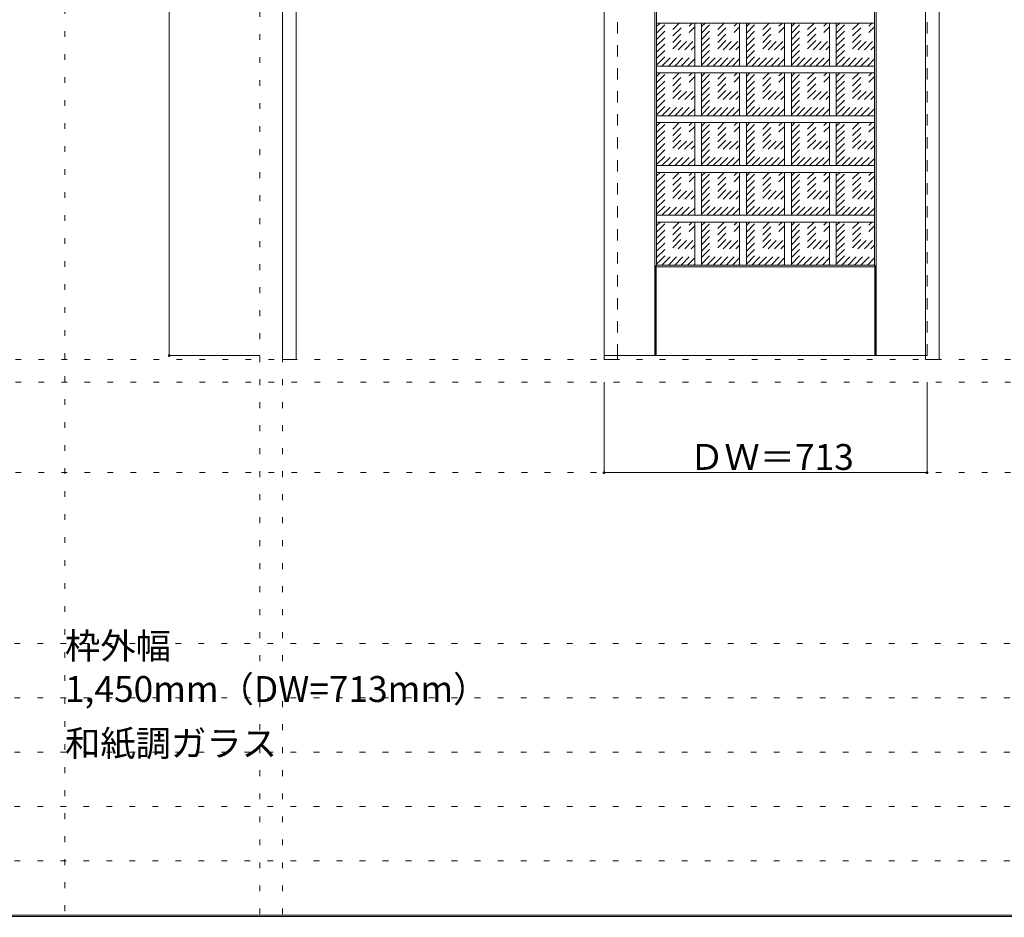
# Model space of a CAD drawing. Units: millimetres. Extents: x -6300 to 6000, y -4455 to 4425.
# Drawn here: x -502 to 1672, y 186 to 2168 of the extents above; entities that cross this region are included whole.
import ezdxf

# ---------------------------------------------------------------- set-up
doc = ezdxf.new("R2010")
doc.units = ezdxf.units.MM
doc.header["$LTSCALE"] = 30
doc.linetypes.add('JWW_DASHED1', pattern=[1.693333, 0.846667, -0.846667])
doc.linetypes.add('JWW_HOJO', pattern=[1.693333, -1.27, 0.423333])
for name, color, linetype in [('0-0_補助線', 7, 'Continuous'), ('0-2_扉', 7, 'Continuous'), ('0-3_仕上げ', 7, 'Continuous'), ('0-4_枠', 7, 'Continuous'), ('0-A_文字', 7, 'Continuous'), ('0-B_寸法', 7, 'Continuous'), ('0-C_ハッチ', 7, 'Continuous'), ('F-1_枠', 7, 'Continuous')]:
    doc.layers.add(name, color=color, linetype=linetype)

msp = doc.modelspace()

# ---------------------------------------------------------------- linework, layer by layer
at = {"layer": '0-0_補助線', "color": 120, "linetype": 'JWW_HOJO', "lineweight": 5}
for p, q in [((-402, 4175), (-402, -3790)), ((28, 3965), (28, -3790)), ((-5490, 1368), (5690, 1368)), ((-6000, 790.5), (5700, 790.5)), ((-6000, 670.5), (5700, 670.5)), ((-6000, 550.5), (5700, 550.5)), ((-6000, 430.5), (5700, 430.5)), ((-6000, 310.5), (5700, 310.5))]:
    msp.add_line(p, q, dxfattribs=at)
at = {"layer": '0-0_補助線', "color": 7, "linetype": 'JWW_HOJO', "lineweight": 9}
for p, q in [((78, 3965), (78, -3790)), ((-5490, 1418), (5690, 1418)), ((-5490, 1168), (5690, 1168))]:
    msp.add_line(p, q, dxfattribs=at)
at = {"layer": '0-2_扉', "color": 92, "linetype": 'Continuous', "lineweight": 13}
for p in [(788, 3409.5), (1498, 1426.5)]:
    msp.add_line(p, (788, 1426.5), dxfattribs=at)
at = {"layer": '0-2_扉', "color": 120, "linetype": 'JWW_DASHED1', "lineweight": 5}
for p, q in [((1501, 1426.5), (1501, 3409.5)), ((1498, 1426.5), (1501, 1426.5))]:
    msp.add_line(p, q, dxfattribs=at)
at = {"layer": '0-3_仕上げ', "color": 7, "linetype": 'Continuous', "lineweight": 9}
for p, q in [((900, 1426.5), (900, 3409.5)), ((1389, 1426.5), (1389, 3409.5)), ((901.5, 1624), (904, 1626.5)), ((901.5, 1426.5), (901.5, 1624)), ((903, 1622.5), (901.5, 1624)), ((903, 1426.5), (903, 1622.5)), ((903, 1622.5), (1386, 1622.5)), ((1385, 1626.5), (1387.5, 1624)), ((1386, 1622.5), (1387.5, 1624)), ((1386, 1426.5), (1386, 1622.5)), ((1387.5, 1426.5), (1387.5, 1624))]:
    msp.add_line(p, q, dxfattribs=at)
at = {"layer": '0-3_仕上げ', "color": 92, "linetype": 'Continuous', "lineweight": 13}
for p, q in [((904, 1626.5), (904, 3259.5)), ((1385, 1626.5), (1385, 3259.5)), ((1385, 2160.8), (904, 2160.8)), ((988.2, 2160.8), (988.2, 2066)), ((1003.2, 2160.8), (1003.2, 2066)), ((1087.4, 2160.8), (1087.4, 2066)), ((1102.4, 2160.8), (1102.4, 2066)), ((1186.6, 2160.8), (1186.6, 2066)), ((1201.6, 2160.8), (1201.6, 2066)), ((1285.8, 2160.8), (1285.8, 2066)), ((1300.8, 2160.8), (1300.8, 2066)), ((1385, 2066), (904, 2066)), ((1385, 2051), (904, 2051)), ((988.2, 2051), (988.2, 1956.1)), ((1003.2, 2051), (1003.2, 1956.1)), ((1087.4, 2051), (1087.4, 1956.1)), ((1102.4, 2051), (1102.4, 1956.1)), ((1186.6, 2051), (1186.6, 1956.1)), ((1201.6, 2051), (1201.6, 1956.1)), ((1285.8, 2051), (1285.8, 1956.1)), ((1300.8, 2051), (1300.8, 1956.1)), ((1385, 1956.1), (904, 1956.1)), ((1385, 1941.1), (904, 1941.1)), ((988.2, 1941.1), (988.2, 1846.2)), ((1003.2, 1941.1), (1003.2, 1846.2)), ((1087.4, 1941.1), (1087.4, 1846.2)), ((1102.4, 1941.1), (1102.4, 1846.2)), ((1186.6, 1941.1), (1186.6, 1846.2)), ((1201.6, 1941.1), (1201.6, 1846.2)), ((1285.8, 1941.1), (1285.8, 1846.2)), ((1300.8, 1941.1), (1300.8, 1846.2)), ((1385, 1846.2), (904, 1846.2)), ((1385, 1831.2), (904, 1831.2)), ((988.2, 1831.2), (988.2, 1736.4)), ((1003.2, 1831.2), (1003.2, 1736.4)), ((1087.4, 1831.2), (1087.4, 1736.4)), ((1102.4, 1831.2), (1102.4, 1736.4)), ((1186.6, 1831.2), (1186.6, 1736.4)), ((1201.6, 1831.2), (1201.6, 1736.4)), ((1285.8, 1831.2), (1285.8, 1736.4)), ((1300.8, 1831.2), (1300.8, 1736.4)), ((1385, 1736.4), (904, 1736.4)), ((1385, 1721.4), (904, 1721.4)), ((988.2, 1721.4), (988.2, 1626.5)), ((1003.2, 1721.4), (1003.2, 1626.5)), ((1087.4, 1721.4), (1087.4, 1626.5)), ((1102.4, 1721.4), (1102.4, 1626.5)), ((1186.6, 1721.4), (1186.6, 1626.5)), ((1201.6, 1721.4), (1201.6, 1626.5)), ((1285.8, 1721.4), (1285.8, 1626.5)), ((1300.8, 1721.4), (1300.8, 1626.5)), ((904, 1626.5), (1385, 1626.5))]:
    msp.add_line(p, q, dxfattribs=at)
at = {"layer": '0-4_枠', "color": 92, "linetype": 'Continuous', "lineweight": 13}
for p, q in [((78, 1418), (78, 3453)), ((1528, 1418), (1528, 3453)), ((108, 1418), (108, 3423)), ((1498, 1418), (1498, 3423)), ((78, 1418), (108, 1418)), ((788, 1426.5), (788, 1418)), ((788, 1418), (818, 1418)), ((818, 1426.5), (818, 1418)), ((1498, 1418), (1528, 1418))]:
    msp.add_line(p, q, dxfattribs=at)
at = {"layer": '0-4_枠', "color": 120, "linetype": 'JWW_DASHED1', "lineweight": 5}
for p, q in [((788, 1426.5), (788, 3423)), ((818, 1426.5), (818, 3423))]:
    msp.add_line(p, q, dxfattribs=at)
at = {"layer": '0-B_寸法', "color": 120, "linetype": 'Continuous', "lineweight": 5}
for p, q in [((-172, 3409.5), (-172, 1426.5)), ((-172, 1426.5), (28, 1426.5)), ((788, 1168), (788, 1368)), ((1501, 1168), (1501, 1368)), ((1501, 1168), (788, 1168))]:
    msp.add_line(p, q, dxfattribs=at)
at = {"layer": '0-B_寸法', "color": 7, "linetype": 'Continuous', "lineweight": 9, "const_width": 3}
for points in [[(-170.5, 1426.5, 0.414214), (-172, 1428, 0.414214), (-173.5, 1426.5, 0.414214), (-172, 1425, 0.414214)], [(789.5, 1168, 0.414214), (788, 1169.5, 0.414214), (786.5, 1168, 0.414214), (788, 1166.5, 0.414214)], [(1502.5, 1168, 0.414214), (1501, 1169.5, 0.414214), (1499.5, 1168, 0.414214), (1501, 1166.5, 0.414214)]]:
    msp.add_lwpolyline(points, format="xyb", close=True, dxfattribs=at)
at = {"layer": '0-C_ハッチ', "color": 120, "linetype": 'JWW_DASHED1', "lineweight": 5}
for p, q in [((904, 2082.3), (982.5, 2160.8)), ((904, 2096.5), (968.4, 2160.8)), ((904, 2110.6), (954.2, 2160.8)), ((904, 2124.8), (940.1, 2160.8)), ((904, 2138.9), (925.9, 2160.8)), ((904, 2153.1), (911.8, 2160.8)), ((904, 2068.2), (988.2, 2152.4)), ((1003.2, 2082.3), (1081.7, 2160.8)), ((1003.2, 2096.5), (1067.6, 2160.8)), ((1003.2, 2110.6), (1053.4, 2160.8)), ((1003.2, 2124.8), (1039.3, 2160.8)), ((1003.2, 2138.9), (1025.1, 2160.8)), ((1003.2, 2153.1), (1011, 2160.8)), ((1003.2, 2068.2), (1087.4, 2152.4)), ((1102.4, 2082.3), (1180.9, 2160.8)), ((1102.4, 2096.5), (1166.8, 2160.8)), ((1102.4, 2110.6), (1152.6, 2160.8)), ((1102.4, 2124.8), (1138.5, 2160.8)), ((1102.4, 2138.9), (1124.3, 2160.8)), ((1102.4, 2153.1), (1110.2, 2160.8)), ((1102.4, 2068.2), (1186.6, 2152.4)), ((1201.6, 2082.3), (1280.1, 2160.8)), ((1201.6, 2096.5), (1266, 2160.8)), ((1201.6, 2110.6), (1251.8, 2160.8)), ((1201.6, 2124.8), (1237.7, 2160.8)), ((1201.6, 2138.9), (1223.5, 2160.8)), ((1201.6, 2153.1), (1209.4, 2160.8)), ((1201.6, 2068.2), (1285.8, 2152.4)), ((1300.8, 2082.3), (1379.3, 2160.8)), ((1300.8, 2096.5), (1365.2, 2160.8)), ((1300.8, 2110.6), (1351, 2160.8)), ((1300.8, 2124.8), (1336.9, 2160.8)), ((1300.8, 2138.9), (1322.7, 2160.8)), ((1300.8, 2153.1), (1308.6, 2160.8)), ((1300.8, 2068.2), (1385, 2152.4)), ((915.9, 2066), (988.2, 2138.3)), ((1015.1, 2066), (1087.4, 2138.3)), ((1114.3, 2066), (1186.6, 2138.3)), ((1213.5, 2066), (1285.8, 2138.3)), ((1312.7, 2066), (1385, 2138.3)), ((930.1, 2066), (988.2, 2124.1)), ((944.2, 2066), (988.2, 2110)), ((1029.3, 2066), (1087.4, 2124.1)), ((1043.4, 2066), (1087.4, 2110)), ((1128.5, 2066), (1186.6, 2124.1)), ((1142.6, 2066), (1186.6, 2110)), ((1227.7, 2066), (1285.8, 2124.1)), ((1241.8, 2066), (1285.8, 2110)), ((1326.9, 2066), (1385, 2124.1)), ((1341, 2066), (1385, 2110)), ((958.3, 2066), (988.2, 2095.8)), ((1057.5, 2066), (1087.4, 2095.8)), ((1156.7, 2066), (1186.6, 2095.8)), ((1255.9, 2066), (1285.8, 2095.8)), ((1355.1, 2066), (1385, 2095.8)), ((972.5, 2066), (988.2, 2081.7)), ((986.6, 2066), (988.2, 2067.5)), ((1071.7, 2066), (1087.4, 2081.7)), ((1085.8, 2066), (1087.4, 2067.5)), ((1170.9, 2066), (1186.6, 2081.7)), ((1185, 2066), (1186.6, 2067.5)), ((1270.1, 2066), (1285.8, 2081.7)), ((1284.2, 2066), (1285.8, 2067.5)), ((1369.3, 2066), (1385, 2081.7)), ((1383.4, 2066), (1385, 2067.5)), ((904, 1972.5), (982.5, 2051)), ((904, 1986.6), (968.4, 2051)), ((904, 2000.8), (954.2, 2051)), ((904, 2014.9), (940.1, 2051)), ((904, 2029), (925.9, 2051)), ((904, 2043.2), (911.8, 2051)), ((1003.2, 1972.5), (1081.7, 2051)), ((1003.2, 1986.6), (1067.6, 2051)), ((1003.2, 2000.8), (1053.4, 2051)), ((1003.2, 2014.9), (1039.3, 2051)), ((1003.2, 2029), (1025.1, 2051)), ((1003.2, 2043.2), (1011, 2051)), ((1102.4, 1972.5), (1180.9, 2051)), ((1102.4, 1986.6), (1166.8, 2051)), ((1102.4, 2000.8), (1152.6, 2051)), ((1102.4, 2014.9), (1138.5, 2051)), ((1102.4, 2029), (1124.3, 2051)), ((1102.4, 2043.2), (1110.2, 2051)), ((1201.6, 1972.5), (1280.1, 2051)), ((1201.6, 1986.6), (1266, 2051)), ((1201.6, 2000.8), (1251.8, 2051)), ((1201.6, 2014.9), (1237.7, 2051)), ((1201.6, 2029), (1223.5, 2051)), ((1201.6, 2043.2), (1209.4, 2051)), ((1300.8, 1972.5), (1379.3, 2051)), ((1300.8, 1986.6), (1365.2, 2051)), ((1300.8, 2000.8), (1351, 2051)), ((1300.8, 2014.9), (1336.9, 2051)), ((1300.8, 2029), (1322.7, 2051)), ((1300.8, 2043.2), (1308.6, 2051)), ((904, 1958.3), (988.2, 2042.5)), ((915.9, 1956.1), (988.2, 2028.4)), ((1003.2, 1958.3), (1087.4, 2042.5)), ((1015.1, 1956.1), (1087.4, 2028.4)), ((1102.4, 1958.3), (1186.6, 2042.5)), ((1114.3, 1956.1), (1186.6, 2028.4)), ((1201.6, 1958.3), (1285.8, 2042.5)), ((1213.5, 1956.1), (1285.8, 2028.4)), ((1300.8, 1958.3), (1385, 2042.5)), ((1312.7, 1956.1), (1385, 2028.4)), ((930.1, 1956.1), (988.2, 2014.2)), ((944.2, 1956.1), (988.2, 2000.1)), ((1029.3, 1956.1), (1087.4, 2014.2)), ((1043.4, 1956.1), (1087.4, 2000.1)), ((1128.5, 1956.1), (1186.6, 2014.2)), ((1142.6, 1956.1), (1186.6, 2000.1)), ((1227.7, 1956.1), (1285.8, 2014.2)), ((1241.8, 1956.1), (1285.8, 2000.1)), ((1326.9, 1956.1), (1385, 2014.2)), ((1341, 1956.1), (1385, 2000.1)), ((958.3, 1956.1), (988.2, 1986)), ((1057.5, 1956.1), (1087.4, 1986)), ((1156.7, 1956.1), (1186.6, 1986)), ((1255.9, 1956.1), (1285.8, 1986)), ((1355.1, 1956.1), (1385, 1986)), ((972.5, 1956.1), (988.2, 1971.8)), ((986.6, 1956.1), (988.2, 1957.7)), ((1071.7, 1956.1), (1087.4, 1971.8)), ((1085.8, 1956.1), (1087.4, 1957.7)), ((1170.9, 1956.1), (1186.6, 1971.8)), ((1185, 1956.1), (1186.6, 1957.7)), ((1270.1, 1956.1), (1285.8, 1971.8)), ((1284.2, 1956.1), (1285.8, 1957.7)), ((1369.3, 1956.1), (1385, 1971.8)), ((1383.4, 1956.1), (1385, 1957.7)), ((904, 1862.6), (982.5, 1941.1)), ((904, 1876.7), (968.4, 1941.1)), ((904, 1890.9), (954.2, 1941.1)), ((904, 1905), (940.1, 1941.1)), ((904, 1919.2), (925.9, 1941.1)), ((904, 1933.3), (911.8, 1941.1)), ((1003.2, 1862.6), (1081.7, 1941.1)), ((1003.2, 1876.7), (1067.6, 1941.1)), ((1003.2, 1890.9), (1053.4, 1941.1)), ((1003.2, 1905), (1039.3, 1941.1)), ((1003.2, 1919.2), (1025.1, 1941.1)), ((1003.2, 1933.3), (1011, 1941.1)), ((1102.4, 1862.6), (1180.9, 1941.1)), ((1102.4, 1876.7), (1166.8, 1941.1)), ((1102.4, 1890.9), (1152.6, 1941.1)), ((1102.4, 1905), (1138.5, 1941.1)), ((1102.4, 1919.2), (1124.3, 1941.1)), ((1102.4, 1933.3), (1110.2, 1941.1)), ((1201.6, 1862.6), (1280.1, 1941.1)), ((1201.6, 1876.7), (1266, 1941.1)), ((1201.6, 1890.9), (1251.8, 1941.1)), ((1201.6, 1905), (1237.7, 1941.1)), ((1201.6, 1919.2), (1223.5, 1941.1)), ((1201.6, 1933.3), (1209.4, 1941.1)), ((1300.8, 1862.6), (1379.3, 1941.1)), ((1300.8, 1876.7), (1365.2, 1941.1)), ((1300.8, 1890.9), (1351, 1941.1)), ((1300.8, 1905), (1336.9, 1941.1)), ((1300.8, 1919.2), (1322.7, 1941.1)), ((1300.8, 1933.3), (1308.6, 1941.1)), ((904, 1848.5), (988.2, 1932.7)), ((915.9, 1846.2), (988.2, 1918.5)), ((1003.2, 1848.5), (1087.4, 1932.7)), ((1015.1, 1846.2), (1087.4, 1918.5)), ((1102.4, 1848.5), (1186.6, 1932.7)), ((1114.3, 1846.2), (1186.6, 1918.5)), ((1201.6, 1848.5), (1285.8, 1932.7)), ((1213.5, 1846.2), (1285.8, 1918.5)), ((1300.8, 1848.5), (1385, 1932.7)), ((1312.7, 1846.2), (1385, 1918.5)), ((930.1, 1846.2), (988.2, 1904.4)), ((1029.3, 1846.2), (1087.4, 1904.4)), ((1128.5, 1846.2), (1186.6, 1904.4)), ((1227.7, 1846.2), (1285.8, 1904.4)), ((1326.9, 1846.2), (1385, 1904.4)), ((944.2, 1846.2), (988.2, 1890.2)), ((958.3, 1846.2), (988.2, 1876.1)), ((1043.4, 1846.2), (1087.4, 1890.2)), ((1057.5, 1846.2), (1087.4, 1876.1)), ((1142.6, 1846.2), (1186.6, 1890.2)), ((1156.7, 1846.2), (1186.6, 1876.1)), ((1241.8, 1846.2), (1285.8, 1890.2)), ((1255.9, 1846.2), (1285.8, 1876.1)), ((1341, 1846.2), (1385, 1890.2)), ((1355.1, 1846.2), (1385, 1876.1)), ((972.5, 1846.2), (988.2, 1862)), ((986.6, 1846.2), (988.2, 1847.8)), ((1071.7, 1846.2), (1087.4, 1862)), ((1085.8, 1846.2), (1087.4, 1847.8)), ((1170.9, 1846.2), (1186.6, 1862)), ((1185, 1846.2), (1186.6, 1847.8)), ((1270.1, 1846.2), (1285.8, 1862)), ((1284.2, 1846.2), (1285.8, 1847.8)), ((1369.3, 1846.2), (1385, 1862)), ((1383.4, 1846.2), (1385, 1847.8)), ((904, 1752.7), (982.5, 1831.2)), ((904, 1766.9), (968.4, 1831.2)), ((904, 1781), (954.2, 1831.2)), ((904, 1795.2), (940.1, 1831.2)), ((904, 1809.3), (925.9, 1831.2)), ((904, 1823.5), (911.8, 1831.2)), ((1003.2, 1752.7), (1081.7, 1831.2)), ((1003.2, 1766.9), (1067.6, 1831.2)), ((1003.2, 1781), (1053.4, 1831.2)), ((1003.2, 1795.2), (1039.3, 1831.2)), ((1003.2, 1809.3), (1025.1, 1831.2)), ((1003.2, 1823.5), (1011, 1831.2)), ((1102.4, 1752.7), (1180.9, 1831.2)), ((1102.4, 1766.9), (1166.8, 1831.2)), ((1102.4, 1781), (1152.6, 1831.2)), ((1102.4, 1795.2), (1138.5, 1831.2)), ((1102.4, 1809.3), (1124.3, 1831.2)), ((1102.4, 1823.5), (1110.2, 1831.2)), ((1201.6, 1752.7), (1280.1, 1831.2)), ((1201.6, 1766.9), (1266, 1831.2)), ((1201.6, 1781), (1251.8, 1831.2)), ((1201.6, 1795.2), (1237.7, 1831.2)), ((1201.6, 1809.3), (1223.5, 1831.2)), ((1201.6, 1823.5), (1209.4, 1831.2)), ((1300.8, 1752.7), (1379.3, 1831.2)), ((1300.8, 1766.9), (1365.2, 1831.2)), ((1300.8, 1781), (1351, 1831.2)), ((1300.8, 1795.2), (1336.9, 1831.2)), ((1300.8, 1809.3), (1322.7, 1831.2)), ((1300.8, 1823.5), (1308.6, 1831.2)), ((904, 1738.6), (988.2, 1822.8)), ((915.9, 1736.4), (988.2, 1808.7)), ((1003.2, 1738.6), (1087.4, 1822.8)), ((1015.1, 1736.4), (1087.4, 1808.7)), ((1102.4, 1738.6), (1186.6, 1822.8)), ((1114.3, 1736.4), (1186.6, 1808.7)), ((1201.6, 1738.6), (1285.8, 1822.8)), ((1213.5, 1736.4), (1285.8, 1808.7)), ((1300.8, 1738.6), (1385, 1822.8)), ((1312.7, 1736.4), (1385, 1808.7)), ((930.1, 1736.4), (988.2, 1794.5)), ((1029.3, 1736.4), (1087.4, 1794.5)), ((1128.5, 1736.4), (1186.6, 1794.5)), ((1227.7, 1736.4), (1285.8, 1794.5)), ((1326.9, 1736.4), (1385, 1794.5)), ((944.2, 1736.4), (988.2, 1780.4)), ((958.3, 1736.4), (988.2, 1766.2)), ((1043.4, 1736.4), (1087.4, 1780.4)), ((1057.5, 1736.4), (1087.4, 1766.2)), ((1142.6, 1736.4), (1186.6, 1780.4)), ((1156.7, 1736.4), (1186.6, 1766.2)), ((1241.8, 1736.4), (1285.8, 1780.4)), ((1255.9, 1736.4), (1285.8, 1766.2)), ((1341, 1736.4), (1385, 1780.4)), ((1355.1, 1736.4), (1385, 1766.2)), ((972.5, 1736.4), (988.2, 1752.1)), ((1071.7, 1736.4), (1087.4, 1752.1)), ((1170.9, 1736.4), (1186.6, 1752.1)), ((1270.1, 1736.4), (1285.8, 1752.1)), ((1369.3, 1736.4), (1385, 1752.1)), ((904, 1642.9), (982.5, 1721.4)), ((904, 1657), (968.4, 1721.4)), ((904, 1671.2), (954.2, 1721.4)), ((904, 1685.3), (940.1, 1721.4)), ((904, 1699.4), (925.9, 1721.4)), ((904, 1713.6), (911.8, 1721.4)), ((986.6, 1736.4), (988.2, 1737.9)), ((1003.2, 1642.9), (1081.7, 1721.4)), ((1003.2, 1657), (1067.6, 1721.4)), ((1003.2, 1671.2), (1053.4, 1721.4)), ((1003.2, 1685.3), (1039.3, 1721.4)), ((1003.2, 1699.4), (1025.1, 1721.4)), ((1003.2, 1713.6), (1011, 1721.4)), ((1085.8, 1736.4), (1087.4, 1737.9)), ((1102.4, 1642.9), (1180.9, 1721.4)), ((1102.4, 1657), (1166.8, 1721.4)), ((1102.4, 1671.2), (1152.6, 1721.4)), ((1102.4, 1685.3), (1138.5, 1721.4)), ((1102.4, 1699.4), (1124.3, 1721.4)), ((1102.4, 1713.6), (1110.2, 1721.4)), ((1185, 1736.4), (1186.6, 1737.9)), ((1201.6, 1642.9), (1280.1, 1721.4)), ((1201.6, 1657), (1266, 1721.4)), ((1201.6, 1671.2), (1251.8, 1721.4)), ((1201.6, 1685.3), (1237.7, 1721.4)), ((1201.6, 1699.4), (1223.5, 1721.4)), ((1201.6, 1713.6), (1209.4, 1721.4)), ((1284.2, 1736.4), (1285.8, 1737.9)), ((1300.8, 1642.9), (1379.3, 1721.4)), ((1300.8, 1657), (1365.2, 1721.4)), ((1300.8, 1671.2), (1351, 1721.4)), ((1300.8, 1685.3), (1336.9, 1721.4)), ((1300.8, 1699.4), (1322.7, 1721.4)), ((1300.8, 1713.6), (1308.6, 1721.4)), ((1383.4, 1736.4), (1385, 1737.9)), ((904, 1628.7), (988.2, 1712.9)), ((915.9, 1626.5), (988.2, 1698.8)), ((1003.2, 1628.7), (1087.4, 1712.9)), ((1015.1, 1626.5), (1087.4, 1698.8)), ((1102.4, 1628.7), (1186.6, 1712.9)), ((1114.3, 1626.5), (1186.6, 1698.8)), ((1201.6, 1628.7), (1285.8, 1712.9)), ((1213.5, 1626.5), (1285.8, 1698.8)), ((1300.8, 1628.7), (1385, 1712.9)), ((1312.7, 1626.5), (1385, 1698.8)), ((930.1, 1626.5), (988.2, 1684.6)), ((1029.3, 1626.5), (1087.4, 1684.6)), ((1128.5, 1626.5), (1186.6, 1684.6)), ((1227.7, 1626.5), (1285.8, 1684.6)), ((1326.9, 1626.5), (1385, 1684.6)), ((944.2, 1626.5), (988.2, 1670.5)), ((958.3, 1626.5), (988.2, 1656.4)), ((1043.4, 1626.5), (1087.4, 1670.5)), ((1057.5, 1626.5), (1087.4, 1656.4)), ((1142.6, 1626.5), (1186.6, 1670.5)), ((1156.7, 1626.5), (1186.6, 1656.4)), ((1241.8, 1626.5), (1285.8, 1670.5)), ((1255.9, 1626.5), (1285.8, 1656.4)), ((1341, 1626.5), (1385, 1670.5)), ((1355.1, 1626.5), (1385, 1656.4)), ((972.5, 1626.5), (988.2, 1642.2)), ((1071.7, 1626.5), (1087.4, 1642.2)), ((1170.9, 1626.5), (1186.6, 1642.2)), ((1270.1, 1626.5), (1285.8, 1642.2)), ((1369.3, 1626.5), (1385, 1642.2)), ((986.6, 1626.5), (988.2, 1628.1)), ((1085.8, 1626.5), (1087.4, 1628.1)), ((1185, 1626.5), (1186.6, 1628.1)), ((1284.2, 1626.5), (1285.8, 1628.1)), ((1383.4, 1626.5), (1385, 1628.1))]:
    msp.add_line(p, q, dxfattribs=at)
at = {"layer": 'F-1_枠', "color": 200, "linetype": 'Continuous', "lineweight": 20}
for p, q in [((-6000, 190.5), (5700, 190.5)), ((-6000, 187.5), (5700, 187.5))]:
    msp.add_line(p, q, dxfattribs=at)

# ---------------------------------------------------------------- texts
at = {"layer": '0-A_文字', "color": 7, "linetype": 'Continuous', "lineweight": 9, "char_height": 57.15, "attachment_point": 7}
for s, insert, width in [('{\\fＭＳ ゴシック|b0|i0|c128|p49;枠外幅 1,450mm（DW=713mm）}', (-402, 661.6), 975), ('{\\fＭＳ ゴシック|b0|i0|c128|p49;和紙調ガラス}', (-402, 541.6), 450)]:
    msp.add_mtext(s, dxfattribs=dict(at, insert=insert, width=width))
at = {"layer": '0-B_寸法', "color": 7, "linetype": 'Continuous', "lineweight": 211, "insert": (975.7, 1174.1), "char_height": 57.15, "width": 337.5, "attachment_point": 7}
msp.add_mtext('{\\fＭＳ ゴシック|b0|i0|c128|p49;ＤＷ＝713}', dxfattribs=at)

doc.saveas('drawing.dxf')
